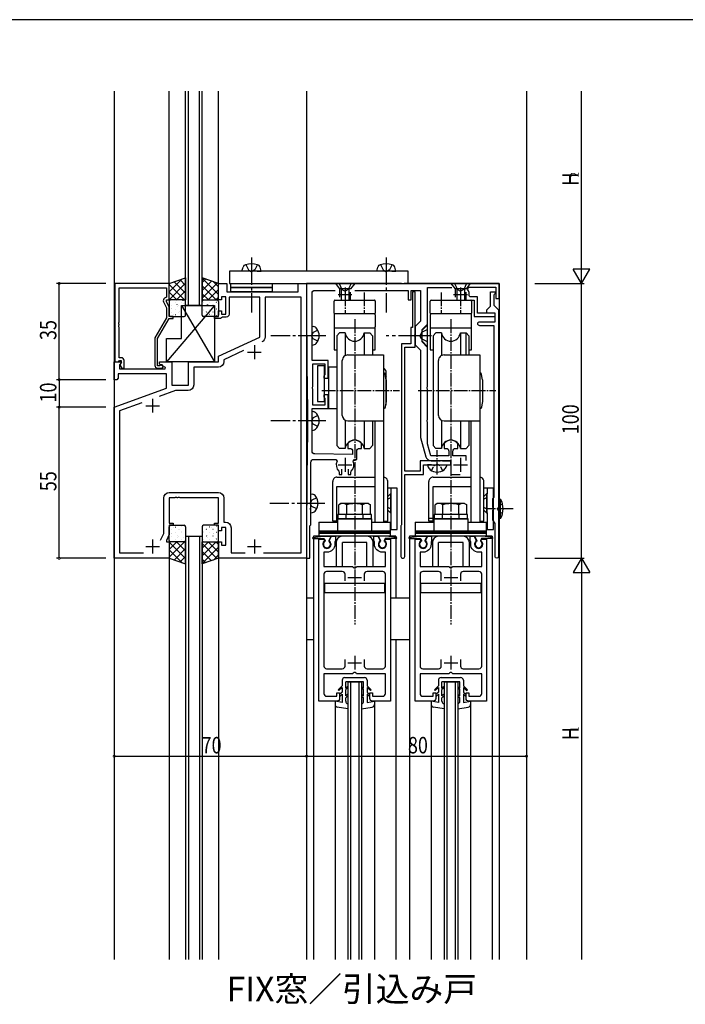
# Model space of a CAD drawing. Extents: x 0 to 1133, y 0 to 806.
# Drawn here: x 596 to 838, y 444 to 802 of the extents above; entities that cross this region are included whole.
import ezdxf
from ezdxf.enums import TextEntityAlignment as Align

# ---------------------------------------------------------------- set-up
doc = ezdxf.new("R2010")
doc.units = 0
doc.linetypes.add('YCENTER_1', pattern=[13, 10, -1, 1, -1])
doc.linetypes.add('YHIDDEN_1', pattern=[4, 3, -1])
doc.layers.get('0').update_dxf_attribs({"linetype": 'CONTINUOUS'})
for name, color, linetype in [('USER1', 3, 'CONTINUOUS'), ('YKK_11', 7, 'CONTINUOUS'), ('YKK_12', 2, 'CONTINUOUS'), ('YKK_13', 4, 'CONTINUOUS'), ('YKK_D', 6, 'CONTINUOUS'), ('YKK_ZWAK', 7, 'CONTINUOUS')]:
    doc.layers.add(name, color=color, linetype=linetype)
doc.styles.get("Standard").update_dxf_attribs({"font": 'ROMANS.SHX', "bigfont": 'EXTFONT.SHX'})

# ---------------------------------------------------------------- blocks, each defined once
blk = doc.blocks.new('A201')
at = {"layer": 'YKK_ZWAK', "color": 254, "linetype": 'Continuous'}
blk.add_line((571, 410), (21, 410), dxfattribs=at)
blk = doc.blocks.new('K-87322')
at = {"color": 2, "ltscale": 0.5}
for p, q in [((14, 98.5), (14, 93.5)), ((56, 98.5), (56, 93.5)), ((11.5, 96), (16.5, 96)), ((53.5, 96), (58.5, 96)), ((14, 36.5), (14, 31.5)), ((56, 36.5), (56, 31.5)), ((11.5, 34), (16.5, 34)), ((53.5, 34), (58.5, 34))]:
    blk.add_line(p, q, dxfattribs=at)
at = {"color": 0, "linetype": 'ByBlock', "ltscale": 0.5}
for points in [[(57.55, 93.9), (61, 93.9), (61, 88), (68.6, 88), (68.6, 89.2), (62.2, 89.2), (62.2, 95.1), (59.45, 95.1), (59.15, 95.45, 0.205064), (58.57, 97.9), (58.97, 98.7), (68.8, 98.7), (68.8, 94.5), (70, 94.5), (70, 100), (56.46, 100), (56.28, 99.88), (55.73, 99.88), (55.54, 100), (35.46, 100), (35.27, 99.88), (34.73, 99.88), (34.54, 100), (14.46, 100), (14.27, 99.88), (13.73, 99.88), (13.54, 100), (0, 100), (0, 88.04, 0.002237), (0, 87.96), (0.26, 58.94, -0.004473), (0.26, 41.06), (0, 12.04, 0.002237), (0, 11.96), (0, 0), (1.2, 0), (1.2, 11.8), (1.4, 12), (1.6, 12.2), (1.6, 17.54), (1.48, 17.73), (1.48, 18.27), (1.6, 18.46), (1.6, 19.54), (1.48, 19.73), (1.48, 20.27), (1.6, 20.46), (1.6, 35, -0.414213), (2.6, 36), (10.62, 36), (11.07, 35.3, 0.312852), (11.76, 31.71), (11.85, 31.5), (11.85, 30.5), (12.85, 30.5), (12.85, 32.44)], [(15.15, 32.44), (15.15, 30.5), (16.15, 30.5), (16.15, 31.5), (16.24, 31.71, 0.312852), (16.93, 35.3), (17.38, 36), (18.25, 36), (18.25, 39, -0.414213), (19.25, 40), (20, 40), (20, 41.57), (19.94, 41.74, 0.515796), (15.06, 41.74), (15, 41.57), (15, 40), (15.75, 40, -0.414213), (16.75, 39), (16.75, 37.8), (2.99, 37.99, -0.410248), (2, 38.99), (2, 49.54), (1.88, 49.73), (1.88, 50.27), (2, 50.46), (2, 54.5), (7.8, 54.5), (7.8, 59.5), (6.3, 59.5), (6.3, 58.8), (6.45, 58.54), (6.6, 58.28), (6.6, 55.7), (2.3, 55.7), (2.3, 61.54), (2.18, 61.73), (2.18, 62.27), (2.3, 62.46), (2.3, 70.8), (6.6, 70.8), (6.6, 66.72), (6.45, 66.46), (6.3, 66.2), (6.3, 65.5), (7.8, 65.5), (7.8, 72), (2, 72), (2, 80.54), (1.88, 80.73), (1.88, 81.27), (2, 81.46), (2, 96.5, -0.414213), (3, 97.5), (10.44, 97.5)], [(17.56, 97.5), (37, 97.5), (37, 94), (38, 94), (38, 97.5), (41.5, 97.5), (41.5, 86.29), (39.5, 84.29), (39.5, 77.71), (41.5, 75.71), (41.5, 44), (43.38, 36.98, 0.339454), (45.31, 35.5), (47.04, 35.5), (47.23, 35.62), (47.78, 35.62), (47.96, 35.5), (48.54, 35.5), (48.73, 35.62), (49.27, 35.62), (49.46, 35.5), (52.5, 35.5), (52.5, 30.5), (55.88, 30.5)], [(58.1, 35.55), (58.1, 37.3), (53.25, 37.3), (53.25, 39, -0.414213), (54.25, 40), (55, 40), (55, 41.57), (54.94, 41.74, 0.515796), (50.06, 41.74), (50, 41.57), (50, 40), (50.75, 40, -0.414213), (51.75, 39), (51.75, 37.3), (45.16, 37.3), (44, 41.62), (44, 49.54), (43.88, 49.73), (43.88, 50.27), (44, 50.46), (44, 61.54), (43.88, 61.73), (43.88, 62.27), (44, 62.46), (44, 76.75), (42, 78.75), (42, 80.54), (41.88, 80.73), (41.88, 81.27), (42, 81.46), (42, 83.25), (44, 85.25), (44, 98.5), (52.89, 98.5)]]:
    blk.add_lwpolyline(points, format="xyb", dxfattribs=at)
blk = doc.blocks.new('K-87323')
at = {"color": 0, "linetype": 'ByBlock', "ltscale": 0.5}
blk.add_lwpolyline([(7.5, 90.4), (7.5, 0.6, -1), (6.3, 0.6), (6.3, 12.61), (5.5, 14), (5.5, 17.54), (5.62, 17.73), (5.62, 18.27), (5.5, 18.46), (5.5, 21.7), (5.75, 22), (6, 22.29), (6, 84.6), (0.75, 84.6, -1), (0.75, 86.1), (6.3, 86.1), (6.3, 89.2), (3.3, 89.2), (3.3, 90.4), (4.6, 91.7), (4.6, 97), (6.3, 97), (6.3, 96.3), (6, 96), (5.8, 95.8), (5.8, 92.1)], format="xyb", close=True, dxfattribs=at)
blk = doc.blocks.new('K-87326')
at = {"color": 0, "linetype": 'ByBlock', "ltscale": 0.5}
for p, q in [((5.2, 97), (4.2, 97)), ((4.2, 97), (4.2, 84)), ((5.2, 81.46), (5.2, 97)), ((4.2, 84), (3.6, 84)), ((3.6, 84), (3.6, 78)), ((5.08, 81.27), (5.2, 81.46)), ((5.08, 80.73), (5.08, 81.27)), ((5.2, 80.54), (5.08, 80.73)), ((5.2, 76.8), (5.2, 80.54)), ((0.2, 78), (0.2, 12.2)), ((3.6, 78), (0.2, 78)), ((1.4, 31.7), (1.4, 76.8)), ((1.4, 76.8), (5.2, 76.8)), ((18.2, 35.5), (7, 35.5)), ((7, 35.5), (7, 31.7)), ((8.2, 30.5), (8.2, 34)), ((8.2, 34), (12.74, 34)), ((12.74, 34), (12.93, 34.12)), ((12.93, 34.12), (13.47, 34.12)), ((13.47, 34.12), (13.66, 34)), ((13.66, 34), (18.2, 34)), ((18.2, 34), (18.2, 35.5)), ((7, 31.7), (1.4, 31.7)), ((1.4, 0.7), (1.4, 30.5)), ((1.4, 30.5), (8.2, 30.5)), ((0.08, 11.96), (0, 11.8)), ((0, 11.8), (0, 0.7)), ((0.2, 12.2), (0.08, 11.96))]:
    blk.add_line(p, q, dxfattribs=at)
blk.add_arc((0.7, 0.7), 0.7, 180, 359.9994, dxfattribs=at)
blk = doc.blocks.new('2K-76018')
at = {"color": 2, "ltscale": 0.5}
for p, q in [((51, 77.5), (51, 72.5)), ((48.5, 75), (53.5, 75)), ((14, 58), (14, 53)), ((11.5, 55.5), (16.5, 55.5)), ((11.5, 4.3), (16.5, 4.3)), ((14, 6.8), (14, 1.8)), ((48.5, 4.3), (53.5, 4.3)), ((51, 6.8), (51, 1.8))]:
    blk.add_line(p, q, dxfattribs=at)
at = {"color": 0, "linetype": 'ByBlock', "ltscale": 0.5}
blk.add_lwpolyline([(70, 100), (70, 0), (38, 0), (38, 6), (39, 6), (39, 4.8), (40.6, 4.8), (40.6, 11.2), (39, 11.2), (39, 10), (38, 10), (38, 12), (36.5, 12), (36.5, 12.8), (38, 12.8), (38, 22), (23.96, 22), (23.77, 22.12), (23.23, 22.12), (23.04, 22), (22.96, 22), (22.77, 22.12), (22.23, 22.12), (22.04, 22), (20, 22), (20, 12.8), (21.5, 12.8), (21.5, 12), (20, 12), (20, 8.64), (19, 6.5), (19, 6), (20, 6), (20, 0), (0, 0), (0, 55), (19, 61.92), (19, 67.07), (1.5, 67.07), (1.5, 65.5), (1, 65), (0, 65), (0, 71.5), (2.48, 71.5), (2.64, 71.11), (1.93, 70.41), (1.93, 69), (18.54, 69), (18.67, 69.45), (16.5, 70.7), (16.5, 71.5), (21, 71.5), (21, 63), (27, 63), (27, 71.5), (38, 71.5), (38, 73.5), (53, 80.49), (53, 95), (41.8, 95), (41.8, 88.8, -0.414213), (40.8, 87.8), (39.3, 87.8), (39, 87.5), (38.7, 87.2), (36.5, 87.2), (36.5, 88), (38, 88), (38, 90), (39, 90), (39, 88.8), (40.6, 88.8), (40.6, 95.2), (39, 95.2), (39, 94), (38, 94), (38, 100), (41, 100), (41, 97), (67, 97), (67, 100)], format="xyb", close=True, dxfattribs=at)
for points in [[(54.36, 1.93), (68.07, 1.93), (68.07, 95.07), (54.93, 95.07), (54.93, 80.54, -0.291473), (53.78, 78.73)], [(47.09, 75.61), (39.93, 72.27), (39.93, 71.57, -0.414213), (37.93, 69.57), (28.93, 69.57), (28.93, 63.07, -0.414213), (26.93, 61.07), (22.32, 61.07), (16.33, 58.89)], [(16.9, 6.57), (18.07, 9.07), (18.07, 21.93, -0.414213), (20.07, 23.93), (37.93, 23.93, -0.414213), (39.93, 21.93), (39.93, 13.13), (40.53, 13.13, -0.414213), (42.53, 11.13), (42.53, 1.93), (47.64, 1.93)]]:
    blk.add_lwpolyline(points, format="xyb", dxfattribs=at)
for points in [[(10.03, 56.6), (1.93, 53.65), (1.93, 1.93), (10.64, 1.93)], [(54.36, 1.93), (68.07, 1.93)]]:
    blk.add_lwpolyline(points, dxfattribs=at)
blk = doc.blocks.new('2K-461A')
at = {"color": 2, "ltscale": 0.5}
for p, q in [((13, 47.5), (13, 42.5)), ((10.5, 45), (15.5, 45)), ((13, 16.5), (13, 11.5)), ((10.5, 14), (15.5, 14))]:
    blk.add_line(p, q, dxfattribs=at)
at = {"color": 0, "linetype": 'ByBlock', "ltscale": 0.5}
blk.add_lwpolyline([(0, 0), (0, 59), (1.8, 59), (1.93, 58.78), (1.85, 58.17, 2.445651), (3.95, 58.17), (3.87, 58.78), (4.57, 60), (6, 60), (6, 58.4), (5.9, 58.23), (5.8, 58.05), (5.8, 57.1, -0.414213), (2.9, 54.2), (1.8, 54.2), (1.8, 49), (12.3, 49), (12.5, 48.8), (12.8, 48.5), (13.2, 48.5), (13.5, 48.8), (13.7, 49), (24.2, 49), (24.2, 54.2), (23.1, 54.2, -0.414215), (20.2, 57.1), (20.2, 58.05), (20.1, 58.23), (20, 58.4), (20, 60), (21.43, 60), (22.13, 58.78), (22.05, 58.17, 2.445651), (24.15, 58.17), (24.07, 58.78), (24.2, 59), (26, 59), (26, 0), (19.5, 0, -0.414205), (18.5, 1), (18.5, 3), (19.5, 3), (19.5, 1.8), (23.2, 1.8, 0.414213), (24.2, 2.8), (24.2, 10), (13.7, 10), (13.5, 10.2), (13.2, 10.5), (12.8, 10.5), (12.5, 10.2), (12.3, 10), (1.8, 10), (1.8, 2.8, 0.414213), (2.8, 1.8), (6.5, 1.8), (6.5, 3), (7.5, 3), (7.5, 1, -0.414209), (6.5, 0)], format="xyb", close=True, dxfattribs=at)
for points in [[(9.5, 43.8), (9.5, 46.2, 0.414209), (8.5, 47.2), (2.8, 47.2, 0.414213), (1.8, 46.2), (1.8, 12.8, 0.414213), (2.8, 11.8), (8.5, 11.8, 0.414209), (9.5, 12.8), (9.5, 15.2)], [(16.5, 15.2), (16.5, 12.8, 0.414213), (17.5, 11.8), (23.2, 11.8, 0.414213), (24.2, 12.8), (24.2, 46.2, 0.414213), (23.2, 47.2), (17.5, 47.2, 0.414213), (16.5, 46.2), (16.5, 43.8)]]:
    blk.add_lwpolyline(points, format="xyb", dxfattribs=at)
blk.add_lwpolyline([(9.5, 43.8), (9.5, 46.2)], dxfattribs=at)
blk = doc.blocks.new('2K-76006')
at = {"color": 0, "linetype": 'ByBlock', "ltscale": 0.5}
blk.add_lwpolyline([(0, 30.8), (0, 2.3), (1.33, 2.3), (1.63, 2.6), (1.83, 2.8), (2.4, 2.8), (2.4, 1.87), (1.83, 1.3), (2.58, 0), (3.4, 0), (3.4, 2.8, 0.414213), (2.4, 3.8), (1.63, 3.8), (1.63, 14.84), (1.51, 15.03), (1.51, 15.57), (1.63, 15.76), (1.63, 15.84), (1.51, 16.03), (1.51, 16.57), (1.63, 16.76), (1.63, 29.17), (18.8, 29.17), (18.8, 25.8), (18.17, 25.44, 0.388879), (17.77, 24.15), (18.8, 21.93), (18.8, 18.27), (14.6, 10.99), (14.6, 1, 0.414213), (15.6, 0), (17, 0, 1.668416), (16.5, 0.93), (16.25, 0.8), (15.6, 0.8), (15.6, 10.73), (19.8, 18), (21.3, 18), (21.3, 18.8), (19.8, 18.8), (19.8, 22.16), (18.8, 24.3), (18.8, 24.8), (19.8, 24.8), (19.8, 30.8)], format="xyb", close=True, dxfattribs=at)

msp = doc.modelspace()

# ---------------------------------------------------------------- linework, layer by layer
at = {"layer": 'YKK_12'}
for p, q in [((630, 776.01), (630, 460)), ((650, 706.01), (650, 776.01)), ((656, 698.01), (656, 776.01)), ((657, 698.01), (657, 776.01)), ((661, 698.01), (661, 776.01)), ((662, 698.01), (662, 776.01)), ((668, 706.01), (668, 776.01)), ((700, 776.01), (700, 710.51)), ((780, 776.01), (780, 460)), ((700, 706.01), (700, 460)), ((700, 706.01), (770, 706.01)), ((770, 706.01), (770, 460)), ((656, 614.01), (656, 460)), ((657, 614.01), (657, 460)), ((661, 614.01), (661, 460)), ((662, 614.01), (662, 460)), ((702.5, 614.01), (702.5, 460)), ((732.5, 614.01), (732.5, 591.51)), ((737.5, 614.01), (737.5, 460)), ((767.5, 614.01), (767.5, 460)), ((650, 606.01), (650, 460)), ((668, 606.01), (668, 460)), ((732.5, 576.51), (732.5, 460)), ((715, 561.01), (715, 460)), ((716, 561.01), (716, 460)), ((719, 561.01), (719, 460)), ((720, 561.01), (720, 460)), ((750, 561.01), (750, 460)), ((751, 561.01), (751, 460)), ((754, 561.01), (754, 460)), ((755, 561.01), (755, 460)), ((710.35, 554.01), (710.35, 460)), ((724.65, 554.01), (724.65, 460)), ((745.35, 554.01), (745.35, 460)), ((759.65, 554.01), (759.65, 460))]:
    msp.add_line(p, q, dxfattribs=at)
at = {"layer": 'YKK_12', "linetype": 'Continuous'}
for p, q in [((662, 698.01), (656, 698.01)), ((656, 614.01), (662, 614.01)), ((732.5, 614.01), (702.5, 614.01)), ((767.5, 614.01), (737.5, 614.01)), ((715, 561.01), (720, 561.01)), ((750, 561.01), (755, 561.01))]:
    msp.add_line(p, q, dxfattribs=at)
at = {"layer": 'YKK_13', "linetype": 'YCENTER_1'}
for p, q in [((680, 715.51), (680, 695.51)), ((680, 715.51), (680, 701.01)), ((729, 715.51), (729, 695.51)), ((729, 715.51), (729, 701.01)), ((707, 687.01), (687, 687.01)), ((707, 656.01), (687, 656.01)), ((706.6, 626.01), (686.6, 626.01)), ((706.6, 626.01), (686.6, 626.01))]:
    msp.add_line(p, q, dxfattribs=at)
at = {"layer": 'YKK_13', "linetype": 'Continuous'}
for p, q in [((737, 710.51), (672, 710.51)), ((672, 710.51), (672, 706.01)), ((676.5, 710.51), (676.88, 711.92)), ((678, 710.51), (676.5, 710.51)), ((682, 710.51), (678, 710.51)), ((682, 710.51), (678, 710.51)), ((682, 710.51), (683.5, 710.51)), ((683.5, 710.51), (683.12, 711.92)), ((725.5, 710.51), (725.88, 711.92)), ((727, 710.51), (725.5, 710.51)), ((731, 710.51), (727, 710.51)), ((731, 710.51), (727, 710.51)), ((731, 710.51), (732.5, 710.51)), ((732.5, 710.51), (732.12, 711.92)), ((737, 706.01), (737, 710.51)), ((672, 706.01), (737, 706.01)), ((717.5, 706.01), (710.5, 706.01)), ((759.5, 706.01), (752.5, 706.01)), ((716, 704.01), (712, 704.01)), ((712.6, 703.14), (712.6, 700.88)), ((715.4, 703.14), (715.4, 700.88)), ((758, 704.01), (754, 704.01)), ((754.6, 703.14), (754.6, 700.88)), ((757.4, 703.14), (757.4, 700.88)), ((650, 699.51), (650, 694.51)), ((655.5, 700.01), (650.5, 700.01)), ((656, 694.51), (656, 699.51)), ((662, 694.51), (662, 699.51)), ((662.5, 700.01), (667.5, 700.01)), ((668, 699.51), (668, 694.51)), ((650.5, 694.01), (655.5, 694.01)), ((667.5, 694.01), (662.5, 694.01)), ((702, 683.51), (702, 690.51)), ((702, 690.51), (702.51, 690.37)), ((702, 685.01), (702, 689.01)), ((702, 683.51), (702.51, 683.65)), ((702, 652.51), (702, 659.51)), ((702, 659.51), (702.51, 659.37)), ((702, 654.01), (702, 658.01)), ((702, 652.51), (702.51, 652.65)), ((701.6, 622.51), (701.6, 629.51)), ((701.6, 622.51), (701.6, 629.51)), ((701.6, 629.51), (702.11, 629.37)), ((701.6, 629.51), (702.11, 629.37)), ((701.6, 624.01), (701.6, 628.01)), ((701.6, 624.01), (701.6, 628.01)), ((701.6, 622.51), (702.11, 622.65)), ((701.6, 622.51), (702.11, 622.65)), ((650, 612.51), (650, 617.51)), ((650.5, 618.01), (655.5, 618.01)), ((656, 617.51), (656, 612.51)), ((662, 617.51), (662, 612.51)), ((667.5, 618.01), (662.5, 618.01)), ((668, 612.51), (668, 617.51)), ((702.38, 613.61), (705.9, 614.01)), ((702.4, 613.21), (706.36, 613.21)), ((705.9, 614.01), (708.9, 614.01)), ((706.36, 613.21), (706.75, 612.54)), ((708.9, 614.01), (708.05, 612.54)), ((721.95, 614.01), (713.05, 614.01)), ((729.1, 614.01), (726.1, 614.01)), ((726.1, 614.01), (726.95, 612.54)), ((728.64, 613.21), (728.25, 612.54)), ((732.6, 613.21), (728.64, 613.21)), ((732.62, 613.61), (729.1, 614.01)), ((737.38, 613.61), (740.9, 614.01)), ((737.4, 613.21), (741.36, 613.21)), ((740.9, 614.01), (743.9, 614.01)), ((741.36, 613.21), (741.75, 612.54)), ((743.9, 614.01), (743.05, 612.54)), ((756.95, 614.01), (748.05, 614.01)), ((761.1, 614.01), (761.95, 612.54)), ((764.1, 614.01), (761.1, 614.01)), ((763.64, 613.21), (763.25, 612.54)), ((767.6, 613.21), (763.64, 613.21)), ((767.62, 613.61), (764.1, 614.01)), ((655.5, 612.01), (650.5, 612.01)), ((662.5, 612.01), (667.5, 612.01)), ((706.75, 612.54), (706.75, 612.24)), ((708.05, 612.54), (708.05, 612.24)), ((710.75, 611.71), (710.75, 603.01)), ((713.05, 603.01), (713.05, 611.71)), ((721.95, 611.71), (713.05, 611.71)), ((721.95, 603.01), (721.95, 611.71)), ((724.25, 603.01), (724.25, 611.71)), ((726.95, 612.54), (726.95, 612.24)), ((728.25, 612.54), (728.25, 612.24)), ((741.75, 612.54), (741.75, 612.24)), ((743.05, 612.54), (743.05, 612.24)), ((745.75, 611.71), (745.75, 603.01)), ((756.95, 611.71), (748.05, 611.71)), ((748.05, 603.01), (748.05, 611.71)), ((756.95, 603.01), (756.95, 611.71)), ((759.25, 603.01), (759.25, 611.71)), ((761.95, 612.54), (761.95, 612.24)), ((763.25, 612.54), (763.25, 612.24)), ((710.75, 603.01), (713.05, 603.01)), ((721.95, 603.01), (724.25, 603.01)), ((745.75, 603.01), (748.05, 603.01)), ((756.95, 603.01), (759.25, 603.01)), ((728.5, 596.81), (706.5, 596.81)), ((706.5, 596.81), (706.5, 593.61)), ((728.5, 593.61), (728.5, 596.81)), ((763.5, 596.81), (741.5, 596.81)), ((741.5, 596.81), (741.5, 593.61)), ((763.5, 593.61), (763.5, 596.81)), ((702.5, 591.51), (700, 591.51)), ((706.5, 593.61), (728.5, 593.61)), ((737.5, 591.51), (730.5, 591.51)), ((741.5, 593.61), (763.5, 593.61)), ((700, 576.51), (702.5, 576.51)), ((730.5, 576.51), (737.5, 576.51)), ((713.95, 562.61), (721.05, 562.61)), ((748.95, 562.61), (756.05, 562.61)), ((712.95, 559.56), (711.5, 558.19)), ((711.78, 557.91), (712.95, 559.01)), ((712.95, 561.61), (712.95, 559.56)), ((712.95, 559.01), (712.95, 557.35)), ((714.25, 558.81), (714.25, 561.01)), ((720.75, 561.01), (714.25, 561.01)), ((715, 559.34), (714.25, 558.81)), ((720, 559.34), (720.75, 558.81)), ((720.75, 558.81), (720.75, 561.01)), ((722.05, 561.61), (722.05, 559.56)), ((722.05, 559.56), (723.5, 558.19)), ((723.22, 557.91), (722.05, 559.01)), ((722.05, 559.01), (722.05, 557.35)), ((747.95, 559.56), (746.5, 558.19)), ((746.78, 557.91), (747.95, 559.01)), ((747.95, 561.61), (747.95, 559.56)), ((747.95, 559.01), (747.95, 557.35)), ((749.25, 558.81), (749.25, 561.01)), ((755.75, 561.01), (749.25, 561.01)), ((750, 559.34), (749.25, 558.81)), ((755, 559.34), (755.75, 558.81)), ((755.75, 558.81), (755.75, 561.01)), ((757.05, 561.61), (757.05, 559.56)), ((757.05, 559.56), (758.5, 558.19)), ((758.22, 557.91), (757.05, 559.01)), ((757.05, 559.01), (757.05, 557.35)), ((711.78, 557.91), (711.5, 558.19)), ((712.95, 557.35), (712, 556.42)), ((712, 555.58), (712.95, 556.51)), ((712.95, 556.51), (712.95, 553.51)), ((715, 558.85), (714.25, 558.32)), ((714.25, 556.01), (714.25, 558.32)), ((715, 556.61), (714.25, 556.01)), ((715, 555.84), (714.25, 555.24)), ((720, 558.85), (720.75, 558.32)), ((720, 556.61), (720.75, 556.01)), ((720, 555.84), (720.75, 555.24)), ((720.75, 556.01), (720.75, 558.32)), ((722.05, 557.35), (723, 556.42)), ((723, 555.58), (722.05, 556.51)), ((722.05, 556.51), (722.05, 553.51)), ((723.22, 557.91), (723.5, 558.19)), ((746.78, 557.91), (746.5, 558.19)), ((747.95, 557.35), (747, 556.42)), ((747, 555.58), (747.95, 556.51)), ((747.95, 556.51), (747.95, 553.51)), ((750, 558.85), (749.25, 558.32)), ((749.25, 556.01), (749.25, 558.32)), ((750, 556.61), (749.25, 556.01)), ((750, 555.84), (749.25, 555.24)), ((755, 558.85), (755.75, 558.32)), ((755, 556.61), (755.75, 556.01)), ((755, 555.84), (755.75, 555.24)), ((755.75, 556.01), (755.75, 558.32)), ((757.05, 557.35), (758, 556.42)), ((758, 555.58), (757.05, 556.51)), ((757.05, 556.51), (757.05, 553.51)), ((758.22, 557.91), (758.5, 558.19)), ((712.95, 553.51), (710.35, 554.01)), ((710.35, 554.01), (710.35, 552.85)), ((715, 551.2), (711.18, 551.87)), ((714.25, 554.01), (714.25, 555.24)), ((720, 551.2), (723.82, 551.87)), ((720.75, 554.01), (720.75, 555.24)), ((722.05, 553.51), (724.65, 554.01)), ((724.65, 554.01), (724.65, 552.85)), ((745.35, 554.01), (745.35, 552.85)), ((747.95, 553.51), (745.35, 554.01)), ((750, 551.2), (746.18, 551.87)), ((749.25, 554.01), (749.25, 555.24)), ((755, 551.2), (758.82, 551.87)), ((755.75, 554.01), (755.75, 555.24)), ((757.05, 553.51), (759.65, 554.01)), ((759.65, 554.01), (759.65, 552.85))]:
    msp.add_line(p, q, dxfattribs=at)
at = {"layer": 'YKK_13', "linetype": 'YHIDDEN_1'}
for p, q in [((677.9, 712.86), (678.85, 710.92)), ((678.85, 710.92), (680, 710.3)), ((681.15, 710.92), (680, 710.3)), ((682.1, 712.86), (681.15, 710.92)), ((726.9, 712.86), (727.85, 710.92)), ((727.85, 710.92), (729, 710.3)), ((730.15, 710.92), (729, 710.3)), ((731.1, 712.86), (730.15, 710.92)), ((710.5, 706.01), (712, 704.01)), ((711.8, 706.01), (712.85, 703.86)), ((716.2, 706.01), (715.15, 703.86)), ((717.5, 706.01), (716, 704.01)), ((752.5, 706.01), (754, 704.01)), ((753.8, 706.01), (754.85, 703.86)), ((758.2, 706.01), (757.15, 703.86)), ((759.5, 706.01), (758, 704.01)), ((712, 704.01), (712, 699.91)), ((716, 704.01), (712, 704.01)), ((712.6, 704.01), (712.6, 703.14)), ((712.85, 703.86), (714, 703.25)), ((715.15, 703.86), (714, 703.25)), ((715.4, 704.01), (715.4, 703.14)), ((716, 699.91), (716, 704.01)), ((758, 704.01), (754, 704.01)), ((754, 704.01), (754, 699.91)), ((754.6, 704.01), (754.6, 703.14)), ((754.85, 703.86), (756, 703.25)), ((757.15, 703.86), (756, 703.25)), ((757.4, 704.01), (757.4, 703.14)), ((758, 699.91), (758, 704.01)), ((712.6, 700.88), (712.6, 699.91)), ((715.4, 700.88), (715.4, 699.91)), ((754.6, 700.88), (754.6, 699.91)), ((757.4, 700.88), (757.4, 699.91)), ((702.35, 688.16), (701.74, 687.01)), ((704.09, 689.01), (702.35, 688.16)), ((702.35, 685.86), (701.74, 687.01)), ((704.09, 685.01), (702.35, 685.86)), ((702.35, 657.16), (701.74, 656.01)), ((702.35, 654.86), (701.74, 656.01)), ((704.09, 658.01), (702.35, 657.16)), ((704.09, 654.01), (702.35, 654.86)), ((701.95, 627.16), (701.34, 626.01)), ((701.95, 627.16), (701.34, 626.01)), ((703.69, 628.01), (701.95, 627.16)), ((703.69, 628.01), (701.95, 627.16)), ((701.95, 624.86), (701.34, 626.01)), ((701.95, 624.86), (701.34, 626.01)), ((703.69, 624.01), (701.95, 624.86)), ((703.69, 624.01), (701.95, 624.86)), ((770.05, 625.16), (769.44, 624.01)), ((770.05, 622.87), (769.44, 624.01)), ((771.29, 625.76), (770, 625.13)), ((771.29, 622.26), (770, 622.89))]:
    msp.add_line(p, q, dxfattribs=at)
at = {"layer": 'YKK_13'}
for p, q in [((650, 706.01), (656, 708.01)), ((650, 702.95), (654.6, 707.54)), ((650, 705.77), (650.36, 706.13)), ((650, 700.12), (656, 706.12)), ((650, 700.01), (650, 706.01)), ((656, 702.48), (651.85, 706.63)), ((656, 705.31), (653.97, 707.34)), ((656, 708.01), (656, 700.01)), ((668, 706.01), (662, 708.01)), ((662, 708.01), (662, 700.01)), ((668, 701.95), (662, 707.95)), ((662, 706.31), (663.28, 707.59)), ((662, 703.48), (665.4, 706.88)), ((662, 700.65), (667.52, 706.17)), ((668, 704.77), (666.14, 706.63)), ((668, 700.01), (668, 706.01)), ((672.5, 706.01), (687.5, 706.01)), ((672.5, 704.51), (672.5, 706.01)), ((687.5, 706.01), (687.5, 704.51)), ((655.64, 700.01), (650, 705.65)), ((652.81, 700.01), (650, 702.82)), ((652.72, 700.01), (656, 703.29)), ((667.11, 700.01), (662, 705.12)), ((664.28, 700.01), (662, 702.29)), ((664.19, 700.01), (668, 703.82)), ((687.5, 704.51), (672.5, 704.51)), ((672.5, 704.51), (687.5, 704.51)), ((672.5, 703.01), (672.5, 704.51)), ((687.5, 703.01), (672.5, 703.01)), ((687.5, 704.51), (687.5, 703.01)), ((656, 700.01), (650, 700.01)), ((650.16, 698.98), (650.17, 698.98)), ((652.14, 699.06), (652.18, 699.06)), ((652.65, 699.86), (652.66, 699.86)), ((654.57, 699.06), (654.61, 699.06)), ((655.06, 699.72), (655.12, 699.77)), ((655.55, 700.01), (656, 700.46)), ((662, 700.01), (668, 700.01)), ((662.43, 699.06), (662.39, 699.06)), ((664.35, 699.86), (664.34, 699.86)), ((664.86, 699.06), (664.82, 699.06)), ((666.84, 698.98), (666.83, 698.98)), ((667.02, 700.01), (668, 700.99)), ((667.3, 699.06), (667.26, 699.06)), ((667.94, 698.89), (667.87, 698.93)), ((666.5, 698.01), (649, 677.51)), ((650.77, 696.88), (650.77, 696.88)), ((650.94, 696.98), (650.95, 696.98)), ((651, 697.96), (651.04, 697.96)), ((651, 695.57), (651.04, 695.57)), ((652.14, 696.67), (652.18, 696.67)), ((652.9, 698.3), (652.97, 698.34)), ((653.17, 697.77), (653.18, 697.78)), ((653.43, 697.96), (653.47, 697.96)), ((653.43, 695.57), (653.47, 695.57)), ((653.65, 695.67), (653.66, 695.67)), ((654.35, 696.12), (654.42, 696.16)), ((654.5, 698.01), (666.5, 698.01)), ((654.5, 698.01), (666.5, 677.51)), ((654.5, 686.01), (654.5, 698.01)), ((654.57, 696.67), (654.61, 696.67)), ((655.37, 698.55), (655.37, 698.55)), ((655.86, 697.96), (655.9, 697.96)), ((655.86, 695.57), (655.9, 695.57)), ((662.43, 696.67), (662.39, 696.67)), ((662.65, 696.12), (662.58, 696.16)), ((663.35, 695.67), (663.34, 695.67)), ((663.57, 697.96), (663.53, 697.96)), ((663.57, 695.57), (663.53, 695.57)), ((663.83, 697.77), (663.82, 697.78)), ((664.1, 698.3), (664.03, 698.34)), ((664.86, 696.67), (664.82, 696.67)), ((666, 697.96), (665.96, 697.96)), ((666, 695.57), (665.96, 695.57)), ((666.06, 696.98), (666.05, 696.98)), ((666.23, 696.88), (666.23, 696.88)), ((666.5, 698.01), (666.5, 677.51)), ((667.3, 696.67), (667.26, 696.67)), ((651.46, 694.89), (651.46, 694.89)), ((652.14, 694.28), (652.18, 694.28)), ((652.2, 694.7), (652.26, 694.74)), ((654.57, 694.28), (654.61, 694.28)), ((662.43, 694.28), (662.39, 694.28)), ((664.8, 694.7), (664.74, 694.74)), ((664.86, 694.28), (664.82, 694.28)), ((665.54, 694.89), (665.54, 694.89)), ((667.3, 694.28), (667.26, 694.28)), ((667.78, 694.1), (667.77, 694.1)), ((725, 694.61), (725, 690.21)), ((649, 677.51), (649, 686.01)), ((649, 686.01), (654.5, 686.01)), ((666.5, 677.51), (649, 677.51)), ((651, 616.45), (651.04, 616.45)), ((651.46, 617.13), (651.46, 617.13)), ((652.14, 617.74), (652.18, 617.74)), ((652.2, 617.33), (652.26, 617.28)), ((653.43, 616.45), (653.47, 616.45)), ((653.65, 616.35), (653.66, 616.35)), ((654.57, 617.74), (654.61, 617.74)), ((655.86, 616.45), (655.9, 616.45)), ((662.43, 617.74), (662.39, 617.74)), ((663.35, 616.35), (663.34, 616.35)), ((663.57, 616.45), (663.53, 616.45)), ((664.8, 617.33), (664.74, 617.28)), ((664.86, 617.74), (664.82, 617.74)), ((665.54, 617.13), (665.54, 617.13)), ((666, 616.45), (665.96, 616.45)), ((667.3, 617.74), (667.26, 617.74)), ((667.78, 617.92), (667.77, 617.92)), ((650.16, 613.04), (650.17, 613.04)), ((650.77, 615.14), (650.77, 615.14)), ((650.94, 615.04), (650.95, 615.04)), ((651, 614.06), (651.04, 614.06)), ((652.14, 615.35), (652.18, 615.35)), ((652.14, 612.96), (652.18, 612.96)), ((652.9, 613.72), (652.97, 613.68)), ((653.17, 614.25), (653.18, 614.25)), ((653.43, 614.06), (653.47, 614.06)), ((654.35, 615.9), (654.42, 615.86)), ((654.57, 615.35), (654.61, 615.35)), ((654.57, 612.96), (654.61, 612.96)), ((655.37, 613.47), (655.37, 613.47)), ((655.86, 614.06), (655.9, 614.06)), ((662.43, 615.35), (662.39, 615.35)), ((662.43, 612.96), (662.39, 612.96)), ((662.65, 615.9), (662.58, 615.86)), ((663.57, 614.06), (663.53, 614.06)), ((663.83, 614.25), (663.82, 614.25)), ((664.1, 613.72), (664.03, 613.68)), ((664.86, 615.35), (664.82, 615.35)), ((664.86, 612.96), (664.82, 612.96)), ((666, 614.06), (665.96, 614.06)), ((666.06, 615.04), (666.05, 615.04)), ((666.23, 615.14), (666.23, 615.14)), ((666.84, 613.04), (666.83, 613.04)), ((667.3, 615.35), (667.26, 615.35)), ((667.3, 612.96), (667.26, 612.96)), ((667.94, 613.13), (667.87, 613.09)), ((650, 612.01), (650, 606.01)), ((655.64, 612.01), (650, 606.37)), ((652.81, 612.01), (650, 609.2)), ((656, 612.01), (650, 612.01)), ((650, 611.91), (656, 605.91)), ((656, 609.54), (651.85, 605.39)), ((652.65, 612.16), (652.66, 612.16)), ((652.72, 612.01), (656, 608.73)), ((655.06, 612.3), (655.12, 612.26)), ((655.55, 612.01), (656, 611.56)), ((656, 604.01), (656, 612.01)), ((662, 604.01), (662, 612.01)), ((667.11, 612.01), (662, 606.91)), ((662, 612.01), (668, 612.01)), ((664.28, 612.01), (662, 609.73)), ((662, 611.37), (667.52, 605.85)), ((668, 610.08), (662, 604.08)), ((664.19, 612.01), (668, 608.2)), ((664.35, 612.16), (664.34, 612.16)), ((667.02, 612.01), (668, 611.03)), ((668, 612.01), (668, 606.01)), ((650, 609.08), (654.6, 604.48)), ((650, 606.25), (650.36, 605.89)), ((650, 606.01), (656, 604.01)), ((656, 606.72), (653.97, 604.69)), ((662, 608.54), (665.4, 605.14)), ((668, 606.01), (662, 604.01)), ((662, 605.72), (663.28, 604.44)), ((668, 607.25), (666.14, 605.39))]:
    msp.add_line(p, q, dxfattribs=at)
at = {"layer": 'YKK_13', "linetype": 'YCENTER_1', "ltscale": 0.5}
for p, q in [((714, 702.78), (714, 694.91)), ((721, 702.78), (721, 694.91)), ((749, 702.78), (749, 694.91)), ((756, 702.78), (756, 694.91)), ((717.5, 692.99), (717.5, 581.91)), ((752.5, 692.99), (752.5, 581.91)), ((705.55, 667.01), (733.82, 667.01)), ((740.55, 667.01), (768.82, 667.01)), ((747.5, 636.49), (747.5, 645.37)), ((775.18, 624.01), (765.7, 624.01))]:
    msp.add_line(p, q, dxfattribs=at)
at = {"layer": 'YKK_13', "linetype": 'Continuous', "ltscale": 0.5}
for p, q in [((710, 695.21), (710, 699.61)), ((710.3, 699.91), (724.7, 699.91)), ((725, 699.61), (725, 695.21)), ((745, 695.21), (745, 699.61)), ((745.3, 699.91), (759.7, 699.91)), ((760, 699.61), (760, 695.21)), ((710, 694.61), (710, 690.21)), ((724.7, 694.91), (710.3, 694.91)), ((724.7, 694.91), (710.3, 694.91)), ((745, 694.61), (745, 681.91)), ((759.7, 694.91), (745.3, 694.91)), ((759.7, 694.91), (745.3, 694.91)), ((760, 681.91), (760, 694.61)), ((710, 689.91), (725, 689.91)), ((710, 689.91), (710, 681.91)), ((710.3, 689.91), (724.7, 689.91)), ((712, 688.01), (711, 687.01)), ((714.04, 688.01), (712, 688.01)), ((714.04, 688.01), (714.04, 679.76)), ((720.96, 688.01), (720.96, 680.01)), ((720.96, 688.01), (723, 688.01)), ((723, 688.01), (724, 687.01)), ((725, 681.91), (725, 689.91)), ((745, 689.91), (760, 689.91)), ((745.3, 689.91), (759.7, 689.91)), ((747, 688.01), (746, 687.01)), ((749.04, 688.01), (747, 688.01)), ((749.04, 688.01), (749.04, 679.76)), ((755.96, 688.01), (758, 688.01)), ((755.96, 688.01), (755.96, 680.01)), ((758, 680.01), (758, 688.01)), ((758, 688.01), (759, 687.01)), ((711, 687.01), (711, 647.01)), ((724, 687.01), (724, 680.01)), ((746, 687.01), (746, 647.01)), ((759, 687.01), (759, 680.01)), ((710, 681.91), (711, 681.91)), ((724, 681.91), (725, 681.91)), ((745, 681.91), (746, 681.91)), ((759, 681.91), (760, 681.91)), ((713, 658.01), (713, 678.01)), ((715, 680.01), (728, 680.01)), ((728, 680.01), (728, 619.21)), ((748, 658.01), (748, 678.01)), ((750, 680.01), (763, 680.01)), ((763, 680.01), (763, 619.21)), ((704, 676.01), (704, 663.01)), ((706.5, 676.01), (704, 676.01)), ((706.5, 663.01), (706.5, 676.01)), ((707.99, 675.51), (707.99, 660.51)), ((711, 675.51), (707.99, 675.51)), ((728.5, 673.51), (728, 673.01)), ((729, 671.01), (728.5, 673.51)), ((728.99, 662.51), (728.99, 673.51)), ((729, 671.01), (729, 663.01)), ((763.5, 673.51), (763, 673.01)), ((764, 671.01), (763.5, 673.51)), ((764, 671.01), (764, 663.01)), ((704, 663.01), (706.5, 663.01)), ((729, 663.01), (728.5, 660.51)), ((764, 663.01), (763.5, 660.51)), ((707.99, 660.51), (711, 660.51)), ((728.5, 660.51), (728, 661.01)), ((763.5, 660.51), (763, 661.01)), ((714.04, 656.26), (714.04, 646.01)), ((715, 656.01), (728, 656.01)), ((720.96, 656.01), (720.96, 646.01)), ((724, 656.01), (724, 647.01)), ((724.8, 656.01), (724.8, 619.21)), ((749.04, 656.26), (749.04, 646.01)), ((750, 656.01), (763, 656.01)), ((755.96, 656.01), (755.96, 646.01)), ((759, 656.01), (759, 647.01)), ((759.8, 656.01), (759.8, 619.21)), ((712, 646.01), (711, 647.01)), ((714.04, 646.01), (712, 646.01)), ((720.96, 646.01), (723, 646.01)), ((723, 646.01), (724, 647.01)), ((747, 646.01), (746, 647.01)), ((749.04, 646.01), (747, 646.01)), ((755.96, 646.01), (758, 646.01)), ((758, 646.01), (759, 647.01)), ((745.5, 640.01), (744, 640.01)), ((744, 640.01), (744.14, 639.5)), ((745.5, 640.01), (749.5, 640.01)), ((749.5, 640.01), (751, 640.01)), ((751, 640.01), (750.86, 639.5)), ((711, 635.51), (724.8, 635.51)), ((728, 634.31), (728, 619.51)), ((729.5, 619.51), (729.5, 634.31)), ((746, 635.51), (759.8, 635.51)), ((763, 634.31), (763, 619.51)), ((764.5, 619.51), (764.5, 634.31)), ((709.5, 619.51), (709.5, 634.01)), ((711, 619.51), (711, 632.15)), ((711, 632.15), (724.8, 632.15)), ((733, 631.51), (729.5, 631.51)), ((730.7, 631.51), (730.7, 629.51)), ((733, 616.51), (733, 631.51)), ((744.5, 619.51), (744.5, 634.01)), ((746, 632.15), (759.8, 632.15)), ((746, 619.51), (746, 632.15)), ((768, 631.51), (764.5, 631.51)), ((765.7, 631.51), (765.7, 629.51)), ((768, 616.51), (768, 631.51)), ((730.5, 629.51), (729.5, 628.51)), ((730.5, 629.51), (730.5, 622.51)), ((730.75, 629.51), (730.5, 629.51)), ((730.75, 622.51), (730.75, 629.51)), ((765.5, 629.51), (764.5, 628.51)), ((765.5, 629.51), (765.5, 622.51)), ((765.75, 629.51), (765.5, 629.51)), ((765.75, 622.51), (765.75, 629.51)), ((770, 620.51), (770, 627.51)), ((770, 627.51), (770.6, 627.51)), ((770.6, 620.51), (770.6, 627.51)), ((712.5, 625.91), (711.73, 625.46)), ((711.73, 621.91), (711.73, 625.46)), ((722.5, 625.91), (712.5, 625.91)), ((714.61, 621.91), (714.61, 625.46)), ((720.39, 621.91), (720.39, 625.46)), ((722.5, 625.91), (723.27, 625.46)), ((723.27, 621.91), (723.27, 625.46)), ((730.5, 622.51), (729.5, 623.51)), ((747.5, 625.91), (746.73, 625.46)), ((746.73, 621.91), (746.73, 625.46)), ((757.5, 625.91), (747.5, 625.91)), ((749.61, 621.91), (749.61, 625.46)), ((755.39, 621.91), (755.39, 625.46)), ((757.5, 625.91), (758.27, 625.46)), ((758.27, 621.91), (758.27, 625.46)), ((765.5, 622.51), (764.5, 623.51)), ((711.25, 620.41), (711.25, 616.01)), ((723.75, 620.41), (711.25, 620.41)), ((711.4, 621.91), (711.4, 620.41)), ((723.6, 621.91), (711.4, 621.91)), ((711.4, 620.41), (723.6, 620.41)), ((723.27, 621.91), (711.73, 621.91)), ((723.6, 620.41), (723.6, 621.91)), ((723.75, 616.01), (723.75, 620.41)), ((730.5, 622.51), (730.75, 622.51)), ((730.7, 622.51), (730.7, 616.51)), ((758.75, 620.41), (746.25, 620.41)), ((746.25, 620.41), (746.25, 616.01)), ((758.6, 621.91), (746.4, 621.91)), ((746.4, 621.91), (746.4, 620.41)), ((746.4, 620.41), (758.6, 620.41)), ((758.27, 621.91), (746.73, 621.91)), ((758.6, 620.41), (758.6, 621.91)), ((758.75, 616.01), (758.75, 620.41)), ((765.5, 622.51), (765.75, 622.51)), ((765.7, 622.51), (765.7, 616.51)), ((770.6, 620.51), (770, 620.51)), ((704.5, 619.21), (711.25, 619.21)), ((704.5, 619.21), (704.5, 616.01)), ((711, 619.51), (709.5, 619.51)), ((723.75, 619.21), (730.5, 619.21)), ((728, 619.51), (729.5, 619.51)), ((730.5, 616.01), (730.5, 619.21)), ((730.5, 616.51), (733, 616.51)), ((739.5, 619.21), (739.5, 616.01)), ((739.5, 619.21), (746.25, 619.21)), ((746, 619.51), (744.5, 619.51)), ((758.75, 619.21), (765.5, 619.21)), ((763, 619.51), (764.5, 619.51)), ((765.5, 616.01), (765.5, 619.21)), ((765.5, 616.51), (768, 616.51)), ((704.5, 616.01), (730.5, 616.01)), ((704.5, 616.01), (730.5, 616.01)), ((704.5, 616.01), (704.5, 615.51)), ((730.5, 615.51), (704.5, 615.51)), ((704.5, 615.51), (704.5, 614.51)), ((730.5, 615.01), (704.5, 615.01)), ((704.5, 614.51), (704.5, 614.01)), ((730.5, 614.01), (704.5, 614.01)), ((730.5, 615.51), (730.5, 616.01)), ((730.5, 614.51), (730.5, 615.51)), ((730.5, 614.01), (730.5, 614.51)), ((739.5, 616.01), (765.5, 616.01)), ((739.5, 616.01), (765.5, 616.01)), ((739.5, 616.01), (739.5, 615.51)), ((765.5, 615.51), (739.5, 615.51)), ((739.5, 615.51), (739.5, 614.51)), ((765.5, 615.01), (739.5, 615.01)), ((739.5, 614.51), (739.5, 614.01)), ((765.5, 614.01), (739.5, 614.01)), ((765.5, 615.51), (765.5, 616.01)), ((765.5, 614.51), (765.5, 615.51)), ((765.5, 614.01), (765.5, 614.51))]:
    msp.add_line(p, q, dxfattribs=at)
at = {"layer": 'YKK_13', "linetype": 'YHIDDEN_1', "ltscale": 1.2}
for p, q in [((741.85, 688.16), (741.24, 687.01)), ((744, 689.21), (741.85, 688.16)), ((741.85, 685.86), (741.24, 687.01)), ((744, 684.81), (741.85, 685.86))]:
    msp.add_line(p, q, dxfattribs=at)
at = {"layer": 'YKK_13', "linetype": 'Continuous', "ltscale": 1.2}
for p, q in [((744, 691.01), (742, 689.01)), ((742, 685.01), (742, 689.01)), ((742, 685.01), (742, 689.01)), ((744, 683.01), (744, 691.01)), ((744, 683.01), (742, 685.01))]:
    msp.add_line(p, q, dxfattribs=at)
at = {"layer": 'YKK_13', "linetype": 'YCENTER_1', "ltscale": 1.2}
msp.add_line((745.5, 687.01), (729, 687.01), dxfattribs=at)
at = {"layer": 'YKK_13', "linetype": 'YHIDDEN_1', "ltscale": 0.5}
for p, q in [((729, 672.01), (728.83, 671.84)), ((729, 664.01), (729, 672.01)), ((745.5, 637.92), (746.35, 639.66)), ((746.35, 639.66), (747.5, 640.27)), ((748.65, 639.66), (747.5, 640.27)), ((749.5, 637.92), (748.65, 639.66)), ((730.75, 628.09), (729.5, 627.48)), ((765.75, 628.09), (764.5, 627.48)), ((730.75, 623.93), (729.5, 624.54)), ((765.75, 623.93), (764.5, 624.54)), ((714.45, 620.41), (714.45, 621.91)), ((720.55, 620.41), (720.55, 621.91)), ((746, 620.51), (744.5, 620.51)), ((749.45, 620.41), (749.45, 621.91)), ((755.55, 620.41), (755.55, 621.91))]:
    msp.add_line(p, q, dxfattribs=at)
at = {"layer": 'YKK_13', "linetype": 'Continuous'}
for centre, radius, start, end in [((680, 704.11), 9, 75.9642, 104.0348), ((729, 704.11), 9, 75.9642, 104.0348), ((678.13, 711.58), 1.3, 104.0348, 164.9995), ((681.87, 711.58), 1.3, 14.9995, 75.9642), ((727.13, 711.58), 1.3, 104.0348, 164.9995), ((730.87, 711.58), 1.3, 14.9995, 75.9642), ((650.5, 699.51), 0.5, 90, 180), ((655.5, 699.51), 0.5, 0, 90), ((662.5, 699.51), 0.5, 90, 180), ((667.5, 699.51), 0.5, 360, 90), ((650.5, 694.51), 0.5, 180, 270), ((655.5, 694.51), 0.5, 270, 0), ((662.5, 694.51), 0.5, 180, 270), ((667.5, 694.51), 0.5, 270, 360), ((701.92, 688.15), 2.3, 36.8841, 75), ((700.4, 687.01), 4.2, 323.1159, 36.8841), ((701.92, 685.87), 2.3, 285, 323.1159), ((701.92, 657.15), 2.3, 36.8841, 75), ((700.4, 656.01), 4.2, 323.1159, 36.8841), ((701.92, 654.87), 2.3, 285, 323.1159), ((701.52, 627.15), 2.3, 36.8841, 75), ((701.52, 627.15), 2.3, 36.8841, 75), ((700, 626.01), 4.2, 323.1159, 36.8841), ((700, 626.01), 4.2, 323.1159, 36.8841), ((701.52, 624.87), 2.3, 285, 323.1159), ((701.52, 624.87), 2.3, 285, 323.1159), ((650.5, 617.51), 0.5, 90, 180), ((655.5, 617.51), 0.5, 0, 90), ((662.5, 617.51), 0.5, 90, 180), ((667.5, 617.51), 0.5, 0, 90), ((702.4, 613.41), 0.2, 96.4989, 270), ((713.05, 611.71), 2.3, 90, 180), ((721.95, 611.71), 2.3, 0, 90), ((732.6, 613.41), 0.2, 270, 83.5011), ((737.4, 613.41), 0.2, 96.4989, 270), ((748.05, 611.71), 2.3, 90, 180), ((756.95, 611.71), 2.3, 0, 90), ((767.6, 613.41), 0.2, 270, 83.5011), ((650.5, 612.51), 0.5, 180, 270), ((655.5, 612.51), 0.5, 270, 0), ((662.5, 612.51), 0.5, 180, 270), ((667.5, 612.51), 0.5, 270, 0), ((707.4, 611.11), 1.3, 120, 60), ((727.6, 611.11), 1.3, 120, 60), ((742.4, 611.11), 1.3, 120, 60), ((762.6, 611.11), 1.3, 120, 60), ((713.95, 561.61), 1, 90.0009, 179.9991), ((721.05, 561.61), 1, 0.0009, 90), ((748.95, 561.61), 1, 90.0009, 179.9991), ((756.05, 561.61), 1, 0.0009, 90), ((711.35, 552.85), 1, 179.9991, 260.05), ((715.25, 554.01), 1, 180, 255.523), ((719.75, 554.01), 1, 284.478, 0), ((723.65, 552.85), 1, 279.95, 0.0009), ((746.35, 552.85), 1, 179.9991, 260.05), ((750.25, 554.01), 1, 180, 255.523), ((754.75, 554.01), 1, 284.478, 0), ((758.65, 552.85), 1, 279.95, 0.0009)]:
    msp.add_arc(centre, radius, start, end, dxfattribs=at)
at = {"layer": 'YKK_13', "linetype": 'Continuous', "ltscale": 0.5}
for centre, radius, start, end in [((710.3, 699.61), 0.3, 90.0029, 180), ((724.7, 699.61), 0.3, 0, 90.0029), ((745.3, 699.61), 0.3, 90.0029, 180), ((759.7, 699.61), 0.3, 0, 90.0029), ((710.3, 695.21), 0.3, 180, 270), ((724.7, 695.21), 0.3, 270, 0.0029), ((745.3, 695.21), 0.3, 180, 270), ((759.7, 695.21), 0.3, 270, 0.0029), ((710.3, 694.61), 0.3, 90, 180), ((745.3, 694.61), 0.3, 90, 180), ((759.7, 694.61), 0.3, 359.9971, 90), ((710.3, 690.21), 0.3, 180, 269.9971), ((717.5, 688.51), 3.5, 188.2132, 351.7868), ((752.5, 688.51), 3.5, 188.2132, 351.7868), ((715, 678.01), 2, 90, 180.0001), ((750, 678.01), 2, 90, 180.0001), ((726.99, 673.51), 2, 0, 53.1302), ((726.99, 662.51), 2, 327.8652, 0), ((715, 658.01), 2, 180.0001, 270), ((750, 658.01), 2, 180.0001, 270), ((717.5, 645.51), 3.5, 8.2132, 171.7868), ((752.5, 645.51), 3.5, 8.2132, 171.7868), ((746.36, 640.09), 2.3, 195, 233.1159), ((747.5, 641.61), 4.2, 233.1159, 306.8841), ((748.64, 640.09), 2.3, 306.8841, 345), ((711, 634.01), 1.5, 90, 180.0001), ((728, 634.01), 1.5, 11.5371, 90), ((746, 634.01), 1.5, 90, 180.0001), ((763, 634.01), 1.5, 11.5371, 90), ((764.24, 624.01), 7.26, 331.1585, 28.8415), ((713.17, 623.36), 2.56, 55.6158, 124.3842), ((717.5, 616.36), 9.55, 72.412, 107.588), ((721.83, 623.36), 2.56, 55.6158, 124.3842), ((748.17, 623.36), 2.56, 55.6158, 124.3842), ((752.5, 616.36), 9.55, 72.412, 107.588), ((756.83, 623.36), 2.56, 55.6158, 124.3842)]:
    msp.add_arc(centre, radius, start, end, dxfattribs=at)
at = {"layer": 'YKK_13'}
msp.add_arc((724.7, 694.61), 0.3, 0, 90, dxfattribs=at)
at = {"layer": 'YKK_13', "ltscale": 0.5}
msp.add_arc((724.7, 690.21), 0.3, 270, 0, dxfattribs=at)
at = {"layer": 'YKK_13', "linetype": 'YHIDDEN_1', "ltscale": 0.5}
for centre, start, end in [((726.99, 673.51), 53.1302, 59.7908), ((726.99, 662.51), 300.2101, 304.9457)]:
    msp.add_arc(centre, 2, start, end, dxfattribs=at)
at = {"layer": 'YKK_D'}
for p, q in [((800, 712.01), (800, 776.01)), ((800, 706.01), (800, 716.4)), ((803, 711.21), (797, 711.21)), ((800, 706.01), (797, 711.21)), ((800, 706.01), (803, 711.21)), ((627, 706.01), (609, 706.01)), ((610, 671.01), (610, 706.01)), ((783, 706.01), (801, 706.01)), ((783, 706.01), (801, 706.01)), ((800, 606.01), (800, 706.01)), ((627, 671.01), (609, 671.01)), ((627, 671.01), (609, 671.01)), ((610, 671.01), (610, 661.01)), ((627, 661.01), (609, 661.01)), ((627, 661.01), (609, 661.01)), ((610, 606.01), (610, 661.01)), ((627, 606.01), (609, 606.01)), ((783, 606.01), (801, 606.01)), ((783, 606.01), (801, 606.01)), ((800, 606.01), (797, 600.82)), ((800, 606.01), (803, 600.82)), ((800, 606.01), (800, 595.62)), ((797, 600.82), (803, 600.82)), ((800, 600.01), (800, 460)), ((630, 549.8), (630, 533.01)), ((700, 549.8), (700, 533.01)), ((700, 549.8), (700, 533.01)), ((780, 549.8), (780, 533.01)), ((630, 534.01), (700, 534.01)), ((700, 534.01), (780, 534.01))]:
    msp.add_line(p, q, dxfattribs=at)
at = {"layer": 'YKK_D', "linetype": 'ByBlock', "const_width": 0.85}
for points in [[(610, 705.91, 1), (610, 706.12, 1)], [(610, 670.91, 1), (610, 671.12, 1)], [(610, 671.12, 1), (610, 670.91, 1)], [(610, 661.12, 1), (610, 660.91, 1)], [(610, 660.91, 1), (610, 661.12, 1)], [(610, 606.12, 1), (610, 605.91, 1)], [(630.11, 534.01, 1), (629.89, 534.01, 1)], [(700.11, 534.01, 1), (699.89, 534.01, 1)], [(699.89, 534.01, 1), (700.11, 534.01, 1)], [(779.89, 534.01, 1), (780.11, 534.01, 1)]]:
    msp.add_lwpolyline(points, format="xyb", close=True, dxfattribs=at)

# ---------------------------------------------------------------- block references
at = {"layer": 'YKK_11'}
for name, p in [('2K-76018', (630, 606.01)), ('2K-76006', (630.2, 675.21))]:
    msp.add_blockref(name, p, dxfattribs=at)
at = {"layer": 'YKK_11', "linetype": 'Continuous'}
for name, p in [('K-87322', (700, 606.01)), ('K-87326', (734.3, 606.01)), ('K-87323', (762.3, 606.01)), ('2K-461A', (704.5, 554.01)), ('2K-461A', (739.5, 554.01))]:
    msp.add_blockref(name, p, dxfattribs=at)
at = {"layer": 'YKK_ZWAK', "xscale": 2, "yscale": 2, "zscale": 2}
msp.add_blockref('A201', (-38, -18), dxfattribs=at)

# ---------------------------------------------------------------- texts
at = {"layer": 'USER1', "color": 3}
msp.add_text('FIX窓／引込み戸', height=9, dxfattribs=at).set_placement((716.46, 448.1), align=Align.MIDDLE)
at = {"layer": 'YKK_D', "width": 0.8}
for s, height, p in [('H', 6, (799, 741.61)), ('2', 3, (799, 744.73)), ('35', 6, (609, 685.44)), ('10', 6, (609, 662.71)), ('100', 6, (799, 651.15)), ('55', 6, (609, 630.44)), ('H', 6, (799, 539.83)), ('1', 3, (799, 542.95))]:
    msp.add_text(s, height=height, rotation=90, dxfattribs=at).set_placement(p)
for s, p in [('70', (661.81, 535.01)), ('80', (736.87, 535.01))]:
    msp.add_text(s, height=6, dxfattribs=at).set_placement(p)

doc.saveas('drawing.dxf')
